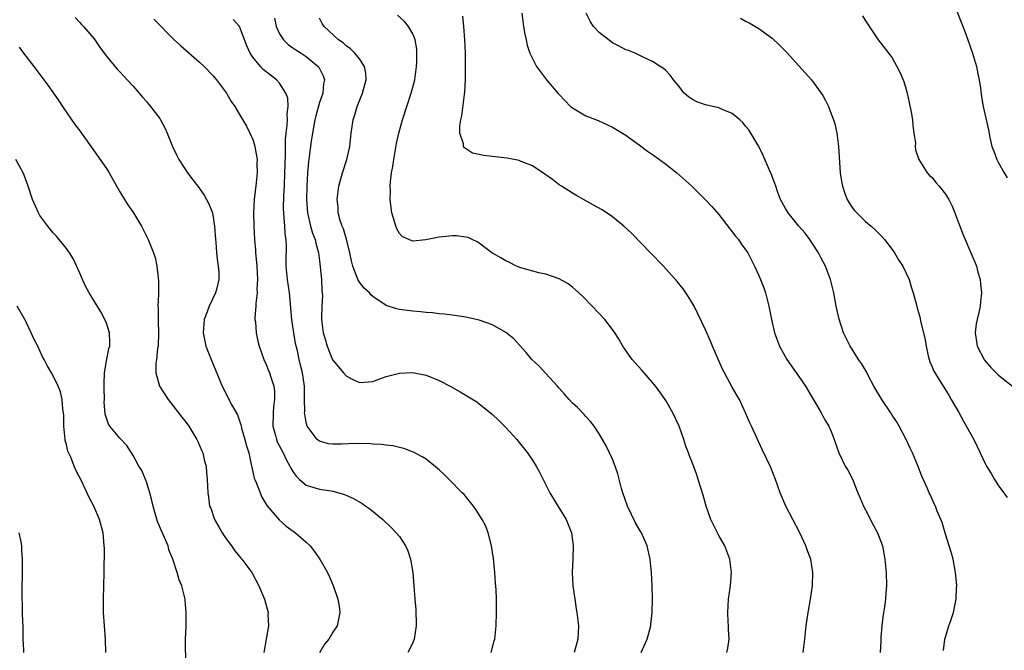
# Model space of a CAD drawing. Units: inches. Extents: x 2622000 to 2625000, y 1485000 to 1488000.
# Drawn here: x 2623490 to 2623638, y 1486881 to 1486976 of the extents above; entities that cross this region are included whole.
import ezdxf

# ---------------------------------------------------------------- set-up
doc = ezdxf.new("R2010")
doc.units = ezdxf.units.IN
doc.header["$MEASUREMENT"] = 0
doc.layers.add('LD26221485_10ft', color=121, linetype='Continuous')

msp = doc.modelspace()

# ---------------------------------------------------------------- linework, layer by layer
at = {"layer": 'LD26221485_10ft'}
for points, elevation in [([(2623630.07, 1486979), (2623632.02, 1486973.98), (2623632.39, 1486973), (2623633.1, 1486971), (2623633.68, 1486969), (2623633.88, 1486967.88), (2623634.07, 1486967), (2623634.29, 1486965.71), (2623634.41, 1486964.41), (2623634.69, 1486963), (2623635.5, 1486959.5), (2623635.68, 1486958.32), (2623636, 1486957), (2623636.3, 1486956.3), (2623636.74, 1486955), (2623637, 1486954.54), (2623637.83, 1486953), (2623638.26, 1486952.26)], 10660), ([(2623498.32, 1486976.32), (2623499, 1486975.6), (2623499.28, 1486975.28), (2623499.57, 1486975), (2623501.14, 1486973.14), (2623501.25, 1486973), (2623501.96, 1486971.96), (2623502.65, 1486971), (2623503, 1486970.55), (2623504.61, 1486968.61), (2623505, 1486968.21), (2623505.56, 1486967.56), (2623506.14, 1486967), (2623507, 1486966.02), (2623507.93, 1486965), (2623508.4, 1486964.4), (2623509, 1486963.73), (2623509.33, 1486963.33), (2623509.64, 1486963), (2623511, 1486961.16), (2623511.11, 1486961), (2623511.76, 1486959.76), (2623512.11, 1486959), (2623512.92, 1486957), (2623513.6, 1486955.6), (2623513.88, 1486955), (2623515.17, 1486953), (2623515.98, 1486951.98), (2623516.73, 1486951), (2623517.67, 1486949.67), (2623518.05, 1486949), (2623518.38, 1486948.38), (2623518.93, 1486947), (2623519, 1486946.68), (2623519.24, 1486945), (2623519.36, 1486943), (2623519.41, 1486942.59), (2623519.53, 1486941), (2623519.66, 1486939.66), (2623519.8, 1486939), (2623519.88, 1486938.12), (2623519.89, 1486937), (2623519.51, 1486935.51), (2623519.4, 1486935), (2623518.42, 1486933), (2623518.13, 1486932.13), (2623517.7, 1486931), (2623517.55, 1486929), (2623517.76, 1486927.76), (2623517.94, 1486927), (2623518.23, 1486926.23), (2623518.71, 1486925), (2623520.4, 1486921), (2623521.86, 1486918.14), (2623522.67, 1486916.67), (2623523.21, 1486915.21), (2623523.23, 1486915), (2623523.31, 1486914.69), (2623523.8, 1486913), (2623524.05, 1486912.05), (2623524.37, 1486911), (2623524.76, 1486909.24), (2623524.83, 1486908.83), (2623525.2, 1486907.2), (2623525.27, 1486907), (2623525.49, 1486906.51), (2623526.07, 1486905), (2623526.34, 1486904.34), (2623527.09, 1486903.09), (2623528.93, 1486900.93), (2623530, 1486900), (2623531.39, 1486899), (2623533, 1486897.58), (2623533.6, 1486897), (2623534.21, 1486896.21), (2623535.07, 1486895), (2623536.22, 1486893), (2623536.48, 1486892.48), (2623537.06, 1486891.06), (2623537.75, 1486889), (2623537.95, 1486887.95), (2623538.04, 1486887), (2623537.64, 1486885), (2623537, 1486884.05), (2623536.39, 1486883), (2623535.74, 1486882.26), (2623535, 1486880.98)], 10550), ([(2623528.26, 1486976.26), (2623528.49, 1486975), (2623529, 1486973.89), (2623529.58, 1486973), (2623530.29, 1486972.29), (2623531, 1486971.81), (2623531.47, 1486971.47), (2623532.24, 1486971), (2623533, 1486970.48), (2623534.82, 1486969), (2623534.9, 1486968.9), (2623535.56, 1486967.56), (2623535.75, 1486967), (2623535.61, 1486966.39), (2623535.49, 1486965), (2623535, 1486963.57), (2623534.44, 1486961.56), (2623534.31, 1486961), (2623534.14, 1486960.14), (2623533.95, 1486959), (2623533.77, 1486957.77), (2623533.47, 1486955.47), (2623533.34, 1486954.66), (2623533.19, 1486953), (2623533.1, 1486951), (2623533.07, 1486949), (2623533.2, 1486947), (2623533.66, 1486945), (2623533.97, 1486943.97), (2623534.34, 1486943), (2623534.46, 1486942.46), (2623534.85, 1486941), (2623535, 1486939.81), (2623535.11, 1486938.89), (2623535.28, 1486937), (2623535.35, 1486935.35), (2623535.4, 1486935), (2623535.43, 1486934.57), (2623535.34, 1486933), (2623535.28, 1486931.28), (2623535.28, 1486931), (2623535.57, 1486929), (2623535.91, 1486927.91), (2623536.15, 1486927), (2623536.97, 1486924.97), (2623537, 1486924.91), (2623538.6, 1486923), (2623539, 1486922.54), (2623539.93, 1486922.07), (2623541, 1486921.55), (2623542.35, 1486921.65), (2623543, 1486921.72), (2623543.93, 1486922.07), (2623545, 1486922.43), (2623547, 1486922.96), (2623549, 1486923.04), (2623549.24, 1486923), (2623551, 1486922.66), (2623553, 1486921.87), (2623554.64, 1486921), (2623556.14, 1486920.14), (2623557.4, 1486919.4), (2623558.62, 1486918.62), (2623559, 1486918.34), (2623560.71, 1486917), (2623561, 1486916.75), (2623561.89, 1486915.89), (2623563, 1486914.78), (2623564.63, 1486913), (2623565, 1486912.56), (2623566.25, 1486911), (2623566.56, 1486910.56), (2623567, 1486909.9), (2623567.55, 1486909), (2623568.07, 1486908.07), (2623568.58, 1486907), (2623569.61, 1486905), (2623571, 1486902.67), (2623572.03, 1486901), (2623572.83, 1486899), (2623573.1, 1486897), (2623573.05, 1486895.05), (2623572.96, 1486893.04), (2623573.06, 1486891), (2623573.35, 1486889), (2623573.57, 1486887.57), (2623573.67, 1486887), (2623573.89, 1486885), (2623573.81, 1486883), (2623573.23, 1486881)], 10580), ([(2623583.33, 1486881), (2623584.22, 1486883), (2623584.76, 1486885), (2623584.77, 1486885.23), (2623584.98, 1486887), (2623585.03, 1486889), (2623584.99, 1486891), (2623584.88, 1486893), (2623584.68, 1486895), (2623584.22, 1486897), (2623583.34, 1486899), (2623583, 1486899.55), (2623582.48, 1486900.48), (2623581.25, 1486903), (2623580.55, 1486905), (2623580.35, 1486905.65), (2623579.83, 1486907.83), (2623579.42, 1486909), (2623579, 1486910.03), (2623578.56, 1486911), (2623578.04, 1486912.04), (2623577.51, 1486913), (2623577, 1486913.83), (2623576.24, 1486915), (2623575.71, 1486915.71), (2623575, 1486916.45), (2623574.75, 1486916.75), (2623573.77, 1486917.77), (2623573, 1486918.46), (2623572.49, 1486919), (2623571.81, 1486919.81), (2623571, 1486920.67), (2623570.73, 1486921), (2623569, 1486922.9), (2623567.99, 1486923.99), (2623566.89, 1486925), (2623566.05, 1486926.05), (2623565.1, 1486927.1), (2623564.13, 1486928.13), (2623563, 1486929.07), (2623561, 1486930.19), (2623559, 1486930.91), (2623557, 1486931.37), (2623555, 1486931.64), (2623553.78, 1486931.78), (2623553, 1486931.85), (2623551.99, 1486931.99), (2623551, 1486932.06), (2623550.17, 1486932.17), (2623549, 1486932.25), (2623547, 1486932.5), (2623546.59, 1486932.59), (2623545, 1486933.13), (2623543, 1486934.47), (2623542.72, 1486934.72), (2623542.49, 1486935), (2623541.73, 1486935.73), (2623541, 1486936.63), (2623540.85, 1486936.85), (2623540.78, 1486937), (2623540.67, 1486937.33), (2623540, 1486939), (2623539.79, 1486939.79), (2623539.56, 1486941), (2623539.05, 1486943.05), (2623539, 1486943.2), (2623538.61, 1486944.6), (2623538.43, 1486945), (2623538.13, 1486945.87), (2623537.83, 1486947), (2623537.8, 1486947.8), (2623537.66, 1486949), (2623537.8, 1486950.2), (2623537.91, 1486951), (2623538.46, 1486953), (2623539.13, 1486955), (2623539.58, 1486957), (2623539.77, 1486959), (2623540.07, 1486961), (2623540.29, 1486961.71), (2623540.65, 1486963), (2623541.45, 1486965), (2623542.02, 1486967), (2623541.97, 1486967.97), (2623541.78, 1486969), (2623541, 1486970.12), (2623540.3, 1486971), (2623539.66, 1486971.66), (2623539, 1486972.08), (2623538.54, 1486972.54), (2623537.84, 1486973), (2623535.68, 1486975), (2623535.42, 1486975.42), (2623535, 1486976.23)], 10590), ([(2623596.19, 1486881), (2623596.33, 1486881.67), (2623596.53, 1486883), (2623596.44, 1486884.44), (2623596.44, 1486885), (2623596.4, 1486885.6), (2623596.31, 1486887), (2623596.43, 1486889), (2623596.73, 1486891), (2623596.88, 1486893), (2623596.62, 1486895), (2623595.88, 1486897), (2623595, 1486898.6), (2623594.18, 1486900.18), (2623593.79, 1486901), (2623593.06, 1486903), (2623592.63, 1486904.63), (2623592.26, 1486905.74), (2623591.89, 1486907), (2623591.66, 1486907.66), (2623591, 1486909.44), (2623590.55, 1486910.55), (2623590.4, 1486911), (2623590.01, 1486912.01), (2623589.72, 1486913), (2623589.02, 1486915), (2623588.08, 1486917), (2623587, 1486918.86), (2623586.13, 1486920.13), (2623585.46, 1486921), (2623585, 1486921.57), (2623583.42, 1486923.42), (2623581.98, 1486925), (2623580.55, 1486927), (2623579.99, 1486927.99), (2623579.36, 1486929), (2623579, 1486929.5), (2623577.84, 1486931), (2623575.94, 1486933), (2623574.49, 1486934.49), (2623573.47, 1486935.47), (2623573, 1486935.85), (2623572.34, 1486936.34), (2623571, 1486937.09), (2623569, 1486937.82), (2623567.97, 1486938.03), (2623565.23, 1486938.77), (2623564.6, 1486939), (2623563.55, 1486939.55), (2623563, 1486939.79), (2623562.25, 1486940.25), (2623561, 1486940.94), (2623560.9, 1486941), (2623559, 1486942.46), (2623558.68, 1486942.68), (2623557.95, 1486943), (2623557.31, 1486943.31), (2623557, 1486943.37), (2623555.57, 1486943.56), (2623555, 1486943.55), (2623553, 1486943.35), (2623550.96, 1486942.96), (2623549, 1486942.77), (2623548.4, 1486943), (2623547.44, 1486943.44), (2623547, 1486943.9), (2623546.6, 1486944.6), (2623546.45, 1486945), (2623546.29, 1486945.71), (2623545.89, 1486947), (2623545.75, 1486947.75), (2623545.64, 1486949), (2623545.66, 1486950.34), (2623545.62, 1486951), (2623545.66, 1486951.66), (2623545.84, 1486953), (2623546.04, 1486953.96), (2623546.17, 1486955), (2623546.58, 1486957.42), (2623546.91, 1486959), (2623547.47, 1486961), (2623548.79, 1486965), (2623549.3, 1486967), (2623549.57, 1486969), (2623549.62, 1486969.62), (2623549.63, 1486971), (2623549.61, 1486971.61), (2623549.37, 1486973), (2623549.29, 1486973.29), (2623549, 1486973.91), (2623548.38, 1486975), (2623547.75, 1486975.75), (2623546.7, 1486976.7)], 10600), ([(2623607.67, 1486881), (2623607.79, 1486882.21), (2623607.9, 1486883), (2623608.01, 1486884.01), (2623608.1, 1486885), (2623608.41, 1486887), (2623608.77, 1486889), (2623609.04, 1486891), (2623609.1, 1486893), (2623608.78, 1486895), (2623608.29, 1486896.29), (2623608.06, 1486897), (2623607.12, 1486899), (2623606.07, 1486901), (2623605.05, 1486903), (2623604.2, 1486905), (2623603.49, 1486907), (2623602.79, 1486908.79), (2623601.5, 1486911.5), (2623599.89, 1486915), (2623599.6, 1486915.6), (2623599, 1486917), (2623598.06, 1486919), (2623597.66, 1486919.66), (2623597, 1486920.85), (2623595.83, 1486923), (2623595.55, 1486923.55), (2623594.05, 1486927), (2623593.75, 1486927.75), (2623593, 1486929.43), (2623591.84, 1486931.84), (2623591.25, 1486933), (2623590.43, 1486934.43), (2623589.62, 1486935.62), (2623588.73, 1486936.73), (2623586.65, 1486939), (2623584.73, 1486941), (2623581.9, 1486943.9), (2623580.72, 1486945), (2623579, 1486946.42), (2623577.46, 1486947.46), (2623576.18, 1486948.18), (2623574.64, 1486949), (2623573.61, 1486949.61), (2623573, 1486949.96), (2623571.33, 1486951), (2623571, 1486951.23), (2623570, 1486952), (2623568.84, 1486952.84), (2623567, 1486954.06), (2623565.27, 1486954.73), (2623565, 1486954.85), (2623563.21, 1486955.21), (2623559.63, 1486955.62), (2623559, 1486955.78), (2623557.99, 1486955.99), (2623556.76, 1486956.76), (2623556.63, 1486957), (2623556.61, 1486957.39), (2623556.07, 1486959), (2623556.06, 1486960.06), (2623556.23, 1486961), (2623556.4, 1486961.6), (2623556.78, 1486964.78), (2623556.85, 1486965.15), (2623556.94, 1486967), (2623556.95, 1486969.05), (2623556.91, 1486971), (2623556.84, 1486973), (2623556.69, 1486975), (2623556.53, 1486976.53)], 10610), ([(2623565.41, 1486977), (2623565.65, 1486975), (2623565.85, 1486973.85), (2623566.06, 1486973), (2623566.21, 1486972.21), (2623566.61, 1486971), (2623567, 1486970.17), (2623567.59, 1486969), (2623569.1, 1486967), (2623570.79, 1486965), (2623571, 1486964.78), (2623572.72, 1486963), (2623573, 1486962.77), (2623575, 1486961.6), (2623576.86, 1486960.86), (2623578.25, 1486960.25), (2623579, 1486959.89), (2623581, 1486958.67), (2623581.96, 1486957.96), (2623583, 1486957.25), (2623584.27, 1486956.27), (2623585, 1486955.79), (2623586.08, 1486955), (2623587, 1486954.31), (2623588.69, 1486953), (2623590.9, 1486951), (2623592.94, 1486949), (2623593.95, 1486947.95), (2623595, 1486946.78), (2623596.62, 1486944.62), (2623597, 1486944.15), (2623597.5, 1486943.5), (2623597.91, 1486943), (2623598.35, 1486942.35), (2623599.32, 1486941), (2623600.36, 1486939), (2623601, 1486937.59), (2623601.26, 1486937), (2623601.74, 1486935.74), (2623602, 1486935), (2623602.5, 1486933), (2623602.88, 1486931), (2623603.34, 1486929), (2623604.07, 1486927), (2623605.21, 1486925), (2623607, 1486922.46), (2623607.99, 1486921), (2623609, 1486919.29), (2623609.47, 1486918.53), (2623610.37, 1486917), (2623610.57, 1486916.57), (2623611, 1486915.79), (2623611.29, 1486915.29), (2623611.48, 1486915), (2623611.83, 1486914.17), (2623612.31, 1486913), (2623613, 1486911), (2623613.96, 1486909), (2623614.36, 1486908.36), (2623615.04, 1486907.04), (2623615.88, 1486905), (2623616.19, 1486904.19), (2623616.7, 1486903), (2623617, 1486902.45), (2623618.16, 1486900.16), (2623618.81, 1486899), (2623619.54, 1486897), (2623619.89, 1486895), (2623620.09, 1486893), (2623620.15, 1486891), (2623620.05, 1486889.95), (2623620, 1486889), (2623619.85, 1486887.85), (2623619.61, 1486886.39), (2623619.44, 1486885), (2623619.33, 1486883.33), (2623619.32, 1486883), (2623619.33, 1486882.67), (2623619.23, 1486881)], 10620), ([(2623628.7, 1486881.3), (2623628.92, 1486883), (2623629, 1486883.32), (2623629.51, 1486885), (2623629.82, 1486885.82), (2623630.21, 1486887), (2623630.64, 1486889), (2623630.69, 1486890.69), (2623630.71, 1486891), (2623630.56, 1486892.57), (2623630.54, 1486893), (2623630.16, 1486895), (2623629.92, 1486895.92), (2623629, 1486898.78), (2623628.51, 1486900.51), (2623627.79, 1486902.21), (2623627.5, 1486903), (2623627.33, 1486903.33), (2623626.72, 1486904.72), (2623626.58, 1486905), (2623626.29, 1486905.71), (2623625.48, 1486907.48), (2623624.81, 1486909.19), (2623624.05, 1486911), (2623623.7, 1486911.7), (2623623.13, 1486913), (2623622.08, 1486915), (2623621.67, 1486915.67), (2623621, 1486916.66), (2623620.8, 1486917), (2623619.45, 1486919), (2623619, 1486919.75), (2623618.28, 1486921), (2623617.42, 1486922.58), (2623617.15, 1486923.15), (2623616.42, 1486924.42), (2623615.98, 1486925), (2623615, 1486926.55), (2623614.7, 1486927), (2623613.71, 1486929), (2623613.04, 1486931.04), (2623612.62, 1486933), (2623612.26, 1486935), (2623611.77, 1486937), (2623610.99, 1486939), (2623610.29, 1486940.29), (2623609.94, 1486941), (2623609, 1486942.44), (2623608.66, 1486943), (2623607.94, 1486943.94), (2623607, 1486945.01), (2623605.41, 1486947), (2623605, 1486947.69), (2623604.26, 1486949), (2623603.8, 1486950.2), (2623603.52, 1486951), (2623603.4, 1486951.4), (2623602.85, 1486952.85), (2623602.58, 1486953.42), (2623601.64, 1486955.64), (2623600.97, 1486956.97), (2623599.79, 1486959), (2623599.47, 1486959.47), (2623599, 1486960.05), (2623598.57, 1486960.57), (2623598.12, 1486961), (2623597, 1486961.92), (2623595.4, 1486962.6), (2623595, 1486962.79), (2623593, 1486963.22), (2623591.66, 1486963.66), (2623591, 1486964.02), (2623590.42, 1486964.42), (2623589.78, 1486965), (2623589.42, 1486965.42), (2623589, 1486966), (2623588.18, 1486967), (2623587.67, 1486967.67), (2623587, 1486968.38), (2623586.67, 1486968.67), (2623586.19, 1486969), (2623585, 1486969.74), (2623583.6, 1486970.4), (2623582.39, 1486971), (2623581.39, 1486971.39), (2623581, 1486971.5), (2623580.03, 1486972.03), (2623579, 1486972.52), (2623577, 1486974.08), (2623576.17, 1486975), (2623575.69, 1486975.69), (2623575.03, 1486977)], 10630), ([(2623598.23, 1486976.23), (2623599, 1486975.81), (2623599.54, 1486975.54), (2623601, 1486974.71), (2623603, 1486973.23), (2623604.16, 1486972.16), (2623605.14, 1486971.14), (2623607, 1486969.11), (2623608.89, 1486967), (2623610.37, 1486965), (2623610.61, 1486964.61), (2623611, 1486963.9), (2623611.45, 1486963), (2623611.7, 1486962.3), (2623612.2, 1486961), (2623612.39, 1486960.39), (2623612.68, 1486959), (2623612.96, 1486956.96), (2623613.21, 1486953), (2623613.46, 1486951.46), (2623613.54, 1486951), (2623613.9, 1486949.9), (2623614.27, 1486949), (2623614.54, 1486948.54), (2623615, 1486947.83), (2623615.36, 1486947.36), (2623615.69, 1486947), (2623617, 1486945.7), (2623617.85, 1486945), (2623618.45, 1486944.45), (2623619.47, 1486943.47), (2623619.88, 1486943), (2623621, 1486941.53), (2623621.38, 1486941), (2623621.97, 1486939.97), (2623622.62, 1486939), (2623623.55, 1486937), (2623623.89, 1486935.89), (2623624.19, 1486935), (2623624.7, 1486933), (2623624.78, 1486932.78), (2623625.2, 1486931.2), (2623625.27, 1486930.73), (2623625.72, 1486929), (2623625.95, 1486927.95), (2623626.11, 1486927), (2623626.44, 1486925.56), (2623626.55, 1486925), (2623626.66, 1486924.66), (2623627, 1486923.92), (2623627.26, 1486923.26), (2623627.4, 1486923), (2623629, 1486920.46), (2623629.55, 1486919.55), (2623629.89, 1486919), (2623631, 1486917.02), (2623631.74, 1486915.74), (2623633.27, 1486913), (2623634.25, 1486911), (2623635, 1486909.39), (2623635.2, 1486909), (2623635.86, 1486907.86), (2623636.38, 1486907), (2623637, 1486906.04), (2623637.78, 1486905), (2623638.28, 1486904.28)], 10640), ([(2623616.57, 1486976.57), (2623617, 1486975.85), (2623618.92, 1486973), (2623619.83, 1486971.83), (2623621, 1486970.27), (2623621.73, 1486969), (2623622.16, 1486968.16), (2623622.74, 1486966.74), (2623623, 1486965.9), (2623623.24, 1486965), (2623623.59, 1486963.59), (2623623.87, 1486962.13), (2623624.07, 1486961), (2623624.12, 1486960.12), (2623624.29, 1486959), (2623624.5, 1486957.5), (2623624.49, 1486957), (2623624.5, 1486956.5), (2623625.01, 1486955.01), (2623626.29, 1486953), (2623626.63, 1486952.63), (2623627, 1486952.32), (2623627.57, 1486951.57), (2623628.08, 1486951), (2623629, 1486949.83), (2623629.5, 1486949), (2623630, 1486948), (2623630.43, 1486947), (2623631.16, 1486945), (2623631.7, 1486943.7), (2623631.96, 1486943), (2623632.85, 1486941), (2623633.49, 1486939.49), (2623633.66, 1486939), (2623633.89, 1486938.11), (2623634.21, 1486937), (2623634.3, 1486936.3), (2623634.42, 1486935), (2623634.28, 1486933.72), (2623634.24, 1486933), (2623634.04, 1486932.04), (2623633.77, 1486931), (2623633.65, 1486930.35), (2623633.47, 1486929), (2623633.69, 1486927.69), (2623633.78, 1486927), (2623634.81, 1486925), (2623634.89, 1486924.89), (2623635.81, 1486923.81), (2623637, 1486922.67), (2623639.08, 1486921)], 10650), ([(2623510.11, 1486976.11), (2623513.19, 1486973), (2623514.12, 1486972.12), (2623517, 1486969.66), (2623517.68, 1486969), (2623519, 1486967.64), (2623519.28, 1486967.28), (2623519.52, 1486967), (2623521.03, 1486965), (2623521.75, 1486963.75), (2623522.29, 1486963), (2623523, 1486961.8), (2623524.02, 1486960.02), (2623524.56, 1486959), (2623525, 1486958.04), (2623525.25, 1486957.25), (2623525.56, 1486955.56), (2623525.62, 1486955), (2623525.61, 1486954.39), (2623525.64, 1486953), (2623525.51, 1486951.51), (2623525.21, 1486949), (2623525.09, 1486947), (2623525.14, 1486945), (2623525.26, 1486943), (2623525.41, 1486941.41), (2623525.4, 1486941), (2623525.56, 1486939.56), (2623525.57, 1486939), (2623525.68, 1486937), (2623525.6, 1486935.6), (2623525.62, 1486935), (2623525.42, 1486933.43), (2623525.43, 1486933), (2623525.29, 1486931.29), (2623525.31, 1486931), (2623525.37, 1486930.63), (2623525.47, 1486929), (2623525.76, 1486927.76), (2623525.96, 1486927), (2623526.66, 1486925), (2623527, 1486924.27), (2623527.36, 1486923.36), (2623527.48, 1486923), (2623527.67, 1486922.33), (2623528.13, 1486921), (2623528.24, 1486920.25), (2623528.27, 1486919), (2623528.11, 1486917.89), (2623528.06, 1486917), (2623528, 1486915), (2623528.39, 1486913.61), (2623528.53, 1486913), (2623528.66, 1486912.66), (2623529.57, 1486911), (2623530.01, 1486910.01), (2623530.57, 1486909), (2623530.69, 1486908.69), (2623531, 1486908.2), (2623531.49, 1486907.49), (2623532, 1486907), (2623533, 1486906.15), (2623535, 1486905.54), (2623536.74, 1486905.26), (2623537, 1486905.25), (2623537.9, 1486905), (2623538.74, 1486904.74), (2623540.11, 1486904.11), (2623541.39, 1486903.39), (2623541.97, 1486903), (2623542.57, 1486902.57), (2623544.5, 1486901), (2623545.78, 1486899.78), (2623546.54, 1486899), (2623547, 1486898.42), (2623547.93, 1486897), (2623548.26, 1486896.26), (2623548.66, 1486895), (2623549.01, 1486893), (2623549.19, 1486891), (2623549.32, 1486889), (2623549.46, 1486887.46), (2623549.49, 1486887), (2623549.54, 1486885.54), (2623549.54, 1486885), (2623549.2, 1486883), (2623549, 1486882.53), (2623548.52, 1486881.48), (2623548.25, 1486881)], 10560), ([(2623560.79, 1486881), (2623561.25, 1486882.75), (2623561.33, 1486883), (2623561.53, 1486885), (2623561.61, 1486887), (2623561.58, 1486887.58), (2623561.59, 1486889), (2623561.54, 1486890.46), (2623561.43, 1486891.43), (2623561.34, 1486893), (2623561.14, 1486895.13), (2623560.85, 1486897), (2623560.34, 1486899), (2623559.97, 1486899.97), (2623559.45, 1486901), (2623558.49, 1486902.49), (2623558.13, 1486903), (2623556.71, 1486904.71), (2623556.45, 1486905), (2623554.5, 1486907), (2623553.75, 1486907.75), (2623553, 1486908.44), (2623552.7, 1486908.7), (2623551, 1486910.02), (2623550.41, 1486910.41), (2623549.11, 1486911.11), (2623547.66, 1486911.66), (2623547, 1486911.8), (2623546.04, 1486912.04), (2623545, 1486912.12), (2623544.26, 1486912.26), (2623543, 1486912.28), (2623542.38, 1486912.38), (2623541, 1486912.36), (2623540.4, 1486912.4), (2623538.31, 1486912.31), (2623537, 1486912.31), (2623536.35, 1486912.35), (2623535, 1486912.73), (2623534.84, 1486912.84), (2623534.66, 1486913), (2623533.16, 1486915), (2623533.12, 1486915.12), (2623533, 1486915.59), (2623532.78, 1486916.78), (2623532.76, 1486917), (2623532.79, 1486917.21), (2623532.77, 1486919), (2623532.74, 1486920.74), (2623532.75, 1486921), (2623532.45, 1486923), (2623532.16, 1486924.16), (2623531.96, 1486925), (2623531.68, 1486926.32), (2623531.41, 1486927.41), (2623531.13, 1486929), (2623531, 1486929.93), (2623530.83, 1486931), (2623530.71, 1486932.71), (2623530.63, 1486933.37), (2623530.51, 1486935), (2623530.21, 1486937), (2623530.01, 1486939), (2623529.98, 1486939.98), (2623530.07, 1486941.93), (2623529.99, 1486943), (2623529.84, 1486943.84), (2623529.8, 1486945), (2623529.72, 1486946.28), (2623529.63, 1486947), (2623529.62, 1486947.62), (2623529.66, 1486949.66), (2623529.74, 1486951), (2623529.82, 1486953), (2623529.85, 1486954.15), (2623529.91, 1486955.91), (2623529.92, 1486958.08), (2623530.01, 1486959), (2623530.17, 1486960.17), (2623530.19, 1486961), (2623530.13, 1486961.87), (2623530.28, 1486963), (2623530.23, 1486964.23), (2623529.96, 1486965), (2623529, 1486966.47), (2623528.53, 1486967), (2623527.66, 1486967.66), (2623526.56, 1486968.56), (2623526.14, 1486969), (2623525, 1486970.38), (2623524.59, 1486971), (2623524.11, 1486972.11), (2623523, 1486975.01), (2623522.06, 1486976.06)], 10570), ([(2623489.88, 1486971.88), (2623490.53, 1486971), (2623492.09, 1486969), (2623493.61, 1486967), (2623494.18, 1486966.18), (2623495.05, 1486965), (2623495.83, 1486963.83), (2623496.43, 1486963), (2623498.28, 1486960.28), (2623499, 1486959.31), (2623503, 1486953.66), (2623503.42, 1486953), (2623505, 1486950.19), (2623505.71, 1486949), (2623506.2, 1486948.2), (2623507.05, 1486947), (2623508.25, 1486945), (2623509, 1486943.53), (2623509.25, 1486943), (2623510.07, 1486941), (2623510.3, 1486940.3), (2623510.59, 1486939), (2623510.75, 1486937.25), (2623510.82, 1486936.82), (2623510.8, 1486935), (2623510.81, 1486934.81), (2623510.74, 1486933), (2623510.76, 1486932.76), (2623510.75, 1486931), (2623510.77, 1486930.77), (2623510.8, 1486929), (2623510.75, 1486927), (2623510.67, 1486926.67), (2623510.52, 1486925), (2623510.41, 1486924.41), (2623510.41, 1486923), (2623510.99, 1486921), (2623512.28, 1486919), (2623513, 1486918.11), (2623514.35, 1486916.35), (2623515, 1486915.54), (2623515.4, 1486915), (2623516.6, 1486913), (2623516.71, 1486912.71), (2623517, 1486912.09), (2623517.31, 1486911.31), (2623517.46, 1486911), (2623517.73, 1486909.73), (2623517.96, 1486909), (2623518.02, 1486908.02), (2623518.13, 1486907), (2623518.21, 1486905), (2623518.34, 1486904.34), (2623518.5, 1486903), (2623518.66, 1486902.66), (2623519.23, 1486901), (2623519.9, 1486899.9), (2623520.38, 1486899), (2623521, 1486898.06), (2623521.77, 1486897), (2623522.27, 1486896.27), (2623523.18, 1486895.18), (2623523.35, 1486895), (2623524.83, 1486893), (2623525.91, 1486891), (2623526.73, 1486889), (2623527.27, 1486887), (2623527.26, 1486886.74), (2623527.32, 1486885), (2623527.01, 1486883.01), (2623526.63, 1486881)], 10540), ([(2623514.93, 1486879), (2623514.9, 1486883), (2623514.96, 1486884.96), (2623514.99, 1486887), (2623514.81, 1486888.81), (2623514.81, 1486889), (2623514.76, 1486889.24), (2623514.31, 1486891), (2623513.94, 1486891.94), (2623513.64, 1486893), (2623512.97, 1486895), (2623512.4, 1486896.4), (2623512.25, 1486897), (2623511.73, 1486898.27), (2623511.27, 1486899.27), (2623510.68, 1486900.68), (2623510.22, 1486902.22), (2623510.02, 1486903), (2623509.84, 1486903.84), (2623509.54, 1486905), (2623509, 1486906.61), (2623508.31, 1486908.31), (2623507.88, 1486909), (2623507, 1486910.57), (2623506.08, 1486912.08), (2623505, 1486913.21), (2623503.52, 1486915), (2623503.31, 1486915.31), (2623503, 1486916.18), (2623502.81, 1486916.81), (2623502.66, 1486918.66), (2623502.69, 1486919), (2623502.64, 1486920.64), (2623502.65, 1486921), (2623502.65, 1486921.35), (2623502.72, 1486923), (2623503, 1486924.75), (2623503.35, 1486926.65), (2623503.49, 1486927), (2623503.52, 1486927.52), (2623503.45, 1486929), (2623503, 1486930.43), (2623502.77, 1486931), (2623502.14, 1486932.14), (2623500.41, 1486935), (2623499.92, 1486935.92), (2623499.41, 1486937), (2623499, 1486937.96), (2623498.04, 1486940.04), (2623497.46, 1486941), (2623497, 1486941.65), (2623495.91, 1486943), (2623495.49, 1486943.49), (2623495, 1486944.01), (2623494.19, 1486945), (2623493, 1486946.64), (2623492.78, 1486947), (2623491.89, 1486949), (2623491.26, 1486951), (2623490.65, 1486952.65), (2623490.5, 1486953), (2623489.41, 1486955)], 10530), ([(2623502.91, 1486881), (2623502.86, 1486883), (2623502.58, 1486887), (2623502.55, 1486889), (2623502.67, 1486893), (2623502.69, 1486896.69), (2623502.68, 1486897), (2623502.5, 1486899), (2623501.96, 1486901), (2623501.09, 1486903), (2623500.37, 1486904.37), (2623499.3, 1486906.7), (2623498.4, 1486908.4), (2623498.18, 1486909), (2623497.66, 1486910.34), (2623497.22, 1486911.22), (2623497, 1486912.24), (2623496.82, 1486912.82), (2623496.8, 1486913), (2623496.59, 1486915), (2623496.59, 1486916.59), (2623496.56, 1486917), (2623496.45, 1486917.55), (2623496.37, 1486919), (2623496.12, 1486920.12), (2623495.76, 1486921), (2623495, 1486922.54), (2623494.74, 1486923), (2623494.08, 1486924.08), (2623493.66, 1486925), (2623493.42, 1486925.42), (2623492.68, 1486927), (2623492.11, 1486928.11), (2623491.72, 1486929), (2623491, 1486930.5), (2623490.74, 1486931), (2623489.62, 1486933)], 10520), ([(2623490.61, 1486881), (2623490.61, 1486881.39), (2623490.51, 1486883), (2623490.48, 1486885), (2623490.45, 1486885.55), (2623490.42, 1486887), (2623490.4, 1486888.4), (2623490.35, 1486889), (2623490.37, 1486890.37), (2623490.35, 1486891), (2623490.39, 1486892.38), (2623490.41, 1486895), (2623490.31, 1486896.31), (2623490.28, 1486897), (2623490.13, 1486897.87), (2623489.9, 1486899)], 10510)]:
    msp.add_lwpolyline(points, dxfattribs=dict(at, elevation=elevation))

doc.saveas('drawing.dxf')
